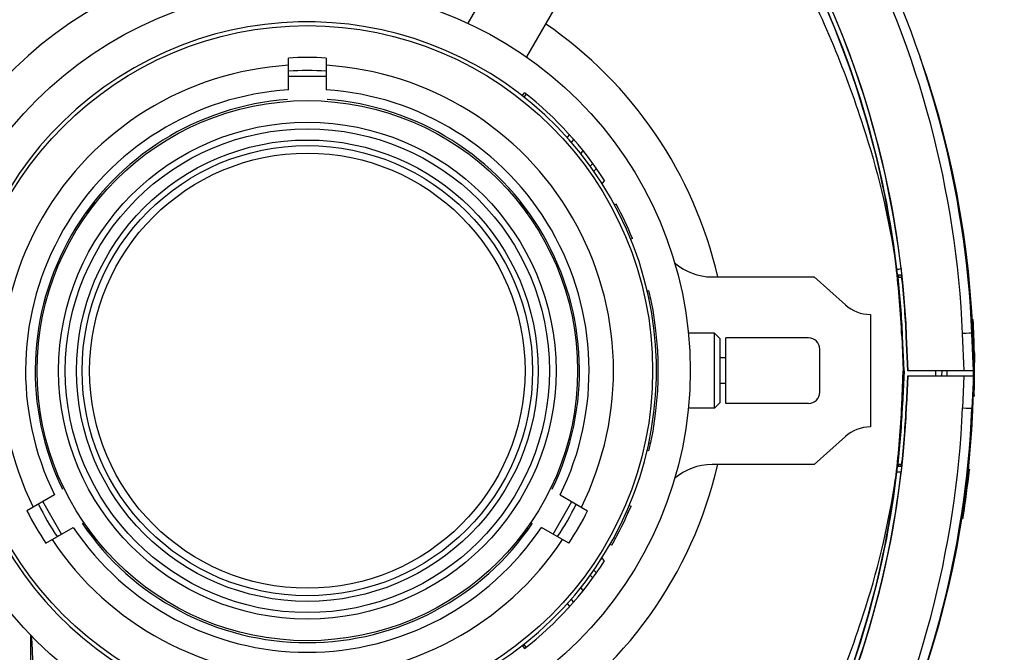
# Model space of a CAD drawing. Units: millimetres. Extents: x 131 to 261, y 5 to 119.
# Drawn here: x 164 to 169, y 87 to 91 of the extents above; entities that cross this region are included whole.
import ezdxf

# ---------------------------------------------------------------- set-up
doc = ezdxf.new("R2010")
doc.units = ezdxf.units.MM
doc.layers.add('GAIKEI', color=7, linetype='Continuous')
doc.layers.add('SUNPO', color=3, linetype='Continuous')
doc.styles.get("Standard").update_dxf_attribs({"font": 'monotxt.shx', "bigfont": 'bigfont.shx'})
doc.dimstyles.get("Standard").update_dxf_attribs({"dimscale": 0, "dimtxt": 2.5, "dimasz": 2.5, "dimexe": 1.25, "dimexo": 2, "dimtad": 1, "dimdec": 8, "dimtxsty": 'Standard', "dimblk": 'OPEN30', "dimcen": 2.5, "dimadec": 8, "dimazin": 2, "dimtfac": 1, "dimtdec": 8, "dimtmove": 0, "dimatfit": 3, "dimldrblk": 'OPEN30', "dimfxl": 0, "dimfrac": 2, "dimarcsym": 0})

# ---------------------------------------------------------------- blocks, each defined once
blk = doc.blocks.new('_Open30')
at = {"color": 0, "linetype": 'ByBlock', "lineweight": -2}
for p, q in [((-1, 0.2679), (0, 0)), ((0, 0), (-1, -0.2679)), ((0, 0), (-1, 0))]:
    blk.add_line(p, q, dxfattribs=at)
blk = doc.blocks.new('*D9')
at = {"layer": 'SUNPO', "color": 0, "lineweight": -2}
for p, q in [((175.5344, 94.1222), (175.5344, 96.6222)), ((168.4186, 91.6223), (176.7844, 91.6222)), ((175.5343, 85.9222), (175.5344, 91.6222)), ((168.4186, 85.9223), (176.7843, 85.9222)), ((175.5343, 83.4222), (175.5343, 80.9222))]:
    blk.add_line(p, q, dxfattribs=at)
at = {"layer": 'SUNPO', "color": 0, "lineweight": -2, "xscale": 2.5, "yscale": 2.5, "zscale": 2.5}
for p, rotation in [((175.5344, 91.6222), 269.9995230000275), ((175.5343, 85.9222), 89.99952300002752)]:
    blk.add_blockref('_Open30', p, dxfattribs=dict(at, rotation=rotation))
at = {"layer": 'SUNPO', "color": 0, "insert": (173.6593, 88.7722), "char_height": 2.5, "attachment_point": 5, "rotation": 89.9995}
blk.add_mtext('57', dxfattribs=at)
blk = doc.blocks.new('*D10')
at = {"layer": 'SUNPO', "color": 0, "lineweight": -2}
for p, q in [((161.4495, 91.7202), (161.4498, 99.5692)), ((168.9487, 91.7202), (168.9489, 99.569)), ((163.9498, 98.3191), (166.4489, 98.319))]:
    blk.add_line(p, q, dxfattribs=at)
at = {"layer": 'SUNPO', "color": 0, "lineweight": -2, "xscale": 2.5, "yscale": 2.5, "zscale": 2.5}
for p, rotation in [((161.4498, 98.3192), 179.9980919999926), ((168.9489, 98.319), 359.9980919999926)]:
    blk.add_blockref('_Open30', p, dxfattribs=dict(at, rotation=rotation))
at = {"layer": 'SUNPO', "color": 0, "insert": (165.4358, 100.1941), "char_height": 2.5, "attachment_point": 5, "rotation": 359.9981}
blk.add_mtext('75', dxfattribs=at)

msp = doc.modelspace()

# ---------------------------------------------------------------- linework, layer by layer
at = {"layer": 'GAIKEI', "color": 1, "linetype": 'Continuous', "ltscale": 0.3}
for p, q in [((166.44063152, 90.95238869), (166.25359038, 90.62447067)), ((166.75514105, 90.77190272), (166.56638551, 90.44496854)), ((165.29859105, 90.27028865), (165.29859105, 90.43929249)), ((165.49859105, 90.43929249), (165.49859105, 90.27028865)), ((165.29859105, 90.34228915), (165.49859105, 90.34228915)), ((166.54372139, 90.2379892), (166.55603462, 90.25374941)), ((166.56446043, 90.24712769), (166.552147, 90.23136721)), ((166.78350656, 90.01390468), (166.79601238, 90.0299114)), ((166.8176669, 90.00542492), (166.80512022, 89.98936589)), ((166.85560823, 89.93086558), (166.8504977, 89.93485837)), ((166.86731601, 89.94585086), (166.85560823, 89.93086558)), ((166.90570401, 89.86233989), (166.91981448, 89.87695171)), ((166.93879084, 89.85033585), (166.92463426, 89.83567629)), ((166.96873075, 89.77221901), (166.96406557, 89.77672412)), ((166.98194078, 89.7858984), (166.96873075, 89.77221901)), ((167.04432934, 89.66023371), (167.03533381, 89.65584629)), ((164.22359105, 89.62192147), (164.22359105, 89.60474044)), ((166.57359105, 89.60474044), (166.57359105, 89.62192147)), ((167.13070002, 89.47705761), (167.12169154, 89.47266388)), ((167.20920836, 89.19804141), (167.21899209, 89.200121)), ((167.21794558, 89.15900494), (167.22772706, 89.16108406)), ((167.56859107, 88.97228919), (167.42876348, 88.97228919)), ((167.59859107, 88.94228919), (167.56859107, 88.97228919)), ((167.56859107, 88.57228919), (167.56859107, 88.97228919)), ((167.59859107, 88.60228919), (167.59859107, 88.94228919)), ((168.06859107, 88.94728919), (167.62859107, 88.94728919)), ((167.62859107, 88.59728919), (167.62859107, 88.94728919)), ((168.12859107, 88.65728919), (168.12859107, 88.88728919)), ((167.62859107, 88.8405892), (167.59859107, 88.8405892)), ((167.62859107, 88.70398919), (167.59859107, 88.70398919)), ((167.56859107, 88.57228919), (167.42876348, 88.57228919)), ((167.59859107, 88.60228919), (167.56859107, 88.57228919)), ((168.06859107, 88.59728919), (167.62859107, 88.59728919)), ((167.21899209, 88.34445739), (167.20920836, 88.34653698)), ((167.22772706, 88.38349433), (167.21794558, 88.38557345)), ((164.05128546, 88.10989201), (163.90492384, 88.02539009)), ((166.74589663, 88.10989201), (166.89225825, 88.02539009)), ((164.0889312, 87.90068668), (163.9889312, 88.07389176)), ((166.70825089, 87.90068668), (166.80825089, 88.07389176)), ((167.11434407, 88.0541029), (167.12334674, 88.049712)), ((167.10849369, 88.01523375), (167.09949957, 88.01962048)), ((164.00492384, 87.852185), (164.15128546, 87.93668693)), ((164.22359105, 87.93983795), (164.22359105, 87.92265692)), ((166.57359105, 87.92265692), (166.57359105, 87.93983795)), ((166.79225825, 87.852185), (166.64589663, 87.93668693)), ((167.03152446, 87.8817116), (167.04052167, 87.87732337)), ((167.0203489, 87.84126746), (167.01134042, 87.84566119)), ((166.96873075, 87.77235938), (166.96406557, 87.76785427)), ((166.98194078, 87.75867999), (166.96873075, 87.77235938)), ((166.90570401, 87.6822385), (166.91981448, 87.66762668)), ((166.93879084, 87.69424253), (166.92463426, 87.7089021)), ((166.8504977, 87.60972002), (166.85560823, 87.61371281)), ((166.85560823, 87.61371281), (166.86731601, 87.59872753)), ((166.78350656, 87.53067371), (166.79601238, 87.51466699)), ((166.8176669, 87.53915347), (166.80512022, 87.55521249)), ((163.92359105, 87.36304291), (163.92359105, 86.57228919)), ((166.54372139, 87.30658919), (166.55603462, 87.29082898)), ((166.56446043, 87.2974507), (166.552147, 87.31321118))]:
    msp.add_line(p, q, dxfattribs=at)
at = {"layer": 'GAIKEI', "color": 1, "ltscale": 0.000274}
msp.add_line((168.69724545, 90.34230319), (168.69834275, 90.34228399), dxfattribs=at)
at = {"layer": 'GAIKEI', "color": 1, "ltscale": 0.135904}
for p, q in [((167.55497695, 89.27228919), (168.09859105, 89.27228919)), ((168.09859105, 88.27228919), (167.55497695, 88.27228919))]:
    msp.add_line(p, q, dxfattribs=at)
at = {"layer": 'GAIKEI', "color": 1, "ltscale": 0.055902}
for p, q in [((168.09859105, 89.27228919), (168.26525775, 89.12321799)), ((168.26525775, 88.42136039), (168.09859105, 88.27228919))]:
    msp.add_line(p, q, dxfattribs=at)
at = {"layer": 'GAIKEI', "color": 1, "ltscale": 0.00536}
msp.add_line((168.56487945, 89.28228919), (168.54343755, 89.28228919), dxfattribs=at)
at = {"layer": 'GAIKEI', "color": 1, "ltscale": 0.000392}
for p, q in [((168.54550115, 89.27228919), (168.54433435, 89.27333619)), ((168.54550115, 88.27228919), (168.54433435, 88.27124219))]:
    msp.add_line(p, q, dxfattribs=at)
at = {"layer": 'GAIKEI', "color": 1, "ltscale": 0.000261}
for p, q in [((168.54627925, 89.27159079), (168.54550115, 89.27228919)), ((168.54550115, 88.27228919), (168.54627925, 88.27298759))]:
    msp.add_line(p, q, dxfattribs=at)
at = {"layer": 'GAIKEI', "color": 1, "ltscale": 0.000131}
for p, q in [((168.54627925, 89.27159079), (168.54666825, 89.27124159)), ((168.54627925, 88.27298759), (168.54666825, 88.27333679))]:
    msp.add_line(p, q, dxfattribs=at)
at = {"layer": 'GAIKEI', "color": 1, "ltscale": 0.004854}
for p, q in [((168.54666825, 89.27124159), (168.56608545, 89.27124159)), ((168.54666825, 88.27333679), (168.56608545, 88.27333679))]:
    msp.add_line(p, q, dxfattribs=at)
at = {"layer": 'GAIKEI', "color": 1, "ltscale": 0.002762}
for p, q in [((168.54859105, 89.28228859), (168.54859105, 89.27124099)), ((168.54859105, 88.27333629), (168.54859105, 88.26228859)), ((168.56040545, 88.27333729), (168.56021265, 88.26228919))]:
    msp.add_line(p, q, dxfattribs=at)
at = {"layer": 'GAIKEI', "color": 1, "ltscale": 0.000584}
msp.add_line((168.56487945, 89.28228919), (168.56462285, 89.28460989), dxfattribs=at)
at = {"layer": 'GAIKEI', "color": 1, "ltscale": 0.15}
msp.add_line((168.39859105, 89.07228919), (168.39859105, 88.47228919), dxfattribs=at)
at = {"layer": 'GAIKEI', "color": 1, "ltscale": 0.001252}
msp.add_line((168.94117285, 89.04591099), (168.94618015, 89.04591099), dxfattribs=at)
at = {"layer": 'GAIKEI', "color": 1, "ltscale": 0.001135}
for p, q in [((168.56602455, 88.95596719), (168.57055985, 88.95616529)), ((168.56602455, 88.58861119), (168.57055985, 88.58841309))]:
    msp.add_line(p, q, dxfattribs=at)
at = {"layer": 'GAIKEI', "color": 1, "ltscale": 0.045963}
for p in [(168.56602455, 88.95596719), (168.56602455, 88.58861119)]:
    msp.add_line(p, (168.57404405, 88.77228919), dxfattribs=at)
at = {"layer": 'GAIKEI', "color": 1, "ltscale": 0.046013}
for q in [(168.57055985, 88.95616529), (168.57055985, 88.58841309)]:
    msp.add_line((168.57858805, 88.77228919), q, dxfattribs=at)
at = {"layer": 'GAIKEI', "color": 1, "ltscale": 0.000492}
msp.add_line((168.58994225, 88.95701149), (168.59190775, 88.95709729), dxfattribs=at)
at = {"layer": 'GAIKEI', "color": 1, "ltscale": 0.046225}
msp.add_line((168.59806375, 88.77228919), (168.58994225, 88.95701149), dxfattribs=at)
at = {"layer": 'GAIKEI', "color": 1, "ltscale": 0.046246}
msp.add_line((168.60000475, 88.77228919), (168.59190775, 88.95709729), dxfattribs=at)
at = {"layer": 'GAIKEI', "color": 1, "ltscale": 0.049611}
msp.add_line((168.89856245, 88.77228919), (168.88990645, 88.97054459), dxfattribs=at)
at = {"layer": 'GAIKEI', "color": 1, "ltscale": 0.050048}
msp.add_line((168.94859105, 88.77228919), (168.93985885, 88.97228919), dxfattribs=at)
at = {"layer": 'GAIKEI', "color": 1, "ltscale": 0.00864}
for p, q in [((168.94768025, 88.86819559), (168.94821835, 88.83364129)), ((168.95268115, 88.86819559), (168.95321875, 88.83364129))]:
    msp.add_line(p, q, dxfattribs=at)
at = {"layer": 'GAIKEI', "color": 1, "ltscale": 0.00125}
for p, q in [((168.94768025, 88.86819559), (168.95268115, 88.86819559)), ((168.94821835, 88.83364129), (168.95321875, 88.83364129)), ((168.94840545, 88.81558899), (168.95340555, 88.81558899)), ((168.94846665, 88.80773409), (168.95346675, 88.80773409)), ((168.94846885, 88.80742409), (168.95346895, 88.80742409)), ((168.94786345, 88.68657009), (168.95286425, 88.68657009)), ((168.94693995, 88.64316179), (168.95194155, 88.64316179)), ((168.94700795, 88.64584899), (168.95200945, 88.64584899)), ((168.94711895, 88.65036209), (168.95212035, 88.65036209)), ((168.94712305, 88.65053429), (168.95212455, 88.65053429)), ((168.94712305, 88.65043339), (168.95212215, 88.65043339))]:
    msp.add_line(p, q, dxfattribs=at)
at = {"layer": 'GAIKEI', "color": 1, "ltscale": 0.004514}
msp.add_line((168.94821835, 88.83364199), (168.94840545, 88.81558899), dxfattribs=at)
at = {"layer": 'GAIKEI', "color": 1, "ltscale": 0.004711}
msp.add_line((168.95320905, 88.83443369), (168.95340555, 88.81558899), dxfattribs=at)
at = {"layer": 'GAIKEI', "color": 1, "ltscale": 0.001136}
msp.add_line((168.57858805, 88.77228919), (168.57404405, 88.77228919), dxfattribs=at)
at = {"layer": 'GAIKEI', "color": 1, "ltscale": 0.000485}
msp.add_line((168.94859105, 88.77228919), (168.59806375, 88.77228919), dxfattribs=at)
at = {"layer": 'GAIKEI', "color": 1, "ltscale": 0.0075}
for p, q in [((168.74754345, 88.74228909), (168.74754345, 88.77228909)), ((168.80849935, 88.74228859), (168.80859095, 88.77228739))]:
    msp.add_line(p, q, dxfattribs=at)
at = {"layer": 'GAIKEI', "color": 1, "ltscale": 0.007501}
msp.add_line((168.77859105, 88.77228919), (168.77806735, 88.74228899), dxfattribs=at)
at = {"layer": 'GAIKEI', "color": 1, "ltscale": 0.001964}
for p, q in [((168.94846665, 88.80773409), (168.94840545, 88.81558899)), ((168.95346675, 88.80773409), (168.95340555, 88.81558899))]:
    msp.add_line(p, q, dxfattribs=at)
at = {"layer": 'GAIKEI', "color": 1, "ltscale": 7.8e-05}
for p, q in [((168.94846665, 88.80773409), (168.94846885, 88.80742409)), ((168.95346675, 88.80773409), (168.95346895, 88.80742409))]:
    msp.add_line(p, q, dxfattribs=at)
at = {"layer": 'GAIKEI', "color": 1, "ltscale": 0.038718}
msp.add_line((168.59674475, 88.74228919), (168.58994225, 88.58756689), dxfattribs=at)
at = {"layer": 'GAIKEI', "color": 1, "ltscale": 0.038739}
msp.add_line((168.59869495, 88.74228919), (168.59191225, 88.58748089), dxfattribs=at)
at = {"layer": 'GAIKEI', "color": 1, "ltscale": 0.000488}
msp.add_line((168.94728125, 88.74228919), (168.59674475, 88.74228919), dxfattribs=at)
at = {"layer": 'GAIKEI', "color": 1, "ltscale": 0.042104}
msp.add_line((168.89725265, 88.74228919), (168.88990645, 88.57403379), dxfattribs=at)
at = {"layer": 'GAIKEI', "color": 1, "ltscale": 0.04254}
msp.add_line((168.94728125, 88.74228919), (168.93985885, 88.57228919), dxfattribs=at)
at = {"layer": 'GAIKEI', "color": 1, "ltscale": 0.009011}
for p, q in [((168.94712305, 88.65053429), (168.94786345, 88.68657009)), ((168.95212455, 88.65053429), (168.95286425, 88.68657009))]:
    msp.add_line(p, q, dxfattribs=at)
at = {"layer": 'GAIKEI', "color": 1, "ltscale": 0.001247}
msp.add_line((168.94677415, 88.63634859), (168.95176305, 88.63634859), dxfattribs=at)
at = {"layer": 'GAIKEI', "color": 1, "ltscale": 0.001519}
for p, q in [((168.94693995, 88.64316179), (168.94678095, 88.63708909)), ((168.95194155, 88.64316179), (168.95178275, 88.63708909))]:
    msp.add_line(p, q, dxfattribs=at)
at = {"layer": 'GAIKEI', "color": 1, "ltscale": 0.001249}
msp.add_line((168.94678545, 88.63708899), (168.95178275, 88.63708899), dxfattribs=at)
at = {"layer": 'GAIKEI', "color": 1, "ltscale": 0.000659}
msp.add_line((168.94693995, 88.64316179), (168.94700665, 88.64579709), dxfattribs=at)
at = {"layer": 'GAIKEI', "color": 1, "ltscale": 2.7e-05}
for p, q in [((168.94712305, 88.65053429), (168.94712055, 88.65042749)), ((168.95212455, 88.65053429), (168.95212195, 88.65042749))]:
    msp.add_line(p, q, dxfattribs=at)
at = {"layer": 'GAIKEI', "color": 1, "ltscale": 0.001732}
msp.add_line((168.95194155, 88.64316179), (168.95211375, 88.65008719), dxfattribs=at)
at = {"layer": 'GAIKEI', "color": 1, "ltscale": 0.000493}
msp.add_line((168.58994225, 88.58756689), (168.59191225, 88.58748089), dxfattribs=at)
at = {"layer": 'GAIKEI', "color": 1, "ltscale": 0.005372}
msp.add_line((168.54339155, 88.26228919), (168.56487935, 88.26228919), dxfattribs=at)
at = {"layer": 'GAIKEI', "color": 1, "ltscale": 0.000984}
msp.add_line((168.56487945, 88.26228919), (168.56444645, 88.25837799), dxfattribs=at)
at = {"layer": 'GAIKEI', "color": 1, "ltscale": 0.000301}
msp.add_line((168.92091225, 88.24428339), (168.92078625, 88.24308679), dxfattribs=at)
at = {"layer": 'GAIKEI', "color": 1, "ltscale": 0.001257}
for p, q in [((168.92081125, 88.24332379), (168.92583885, 88.24332379)), ((168.92129895, 88.24797469), (168.92632605, 88.24797469))]:
    msp.add_line(p, q, dxfattribs=at)
at = {"layer": 'GAIKEI', "color": 1, "ltscale": 0.001072}
msp.add_line((168.92626135, 88.24735449), (168.92581435, 88.24309099), dxfattribs=at)
at = {"layer": 'GAIKEI', "color": 1, "ltscale": 0.000479}
msp.add_line((168.92616415, 88.24642439), (168.92596445, 88.24451859), dxfattribs=at)
at = {"layer": 'GAIKEI', "color": 1, "ltscale": 0.005597}
msp.add_line((168.53999395, 88.23230279), (168.56237945, 88.23248869), dxfattribs=at)
at = {"layer": 'GAIKEI', "color": 1, "ltscale": 0.001265}
for p, q in [((168.88704745, 87.98628499), (168.89210905, 87.98628499)), ((168.88777805, 87.99093589), (168.89283895, 87.99093589))]:
    msp.add_line(p, q, dxfattribs=at)
at = {"layer": 'GAIKEI', "color": 1, "ltscale": 0.001221}
msp.add_line((168.89210905, 87.98628499), (168.89286635, 87.99111129), dxfattribs=at)
at = {"layer": 'GAIKEI', "color": 1, "ltscale": 0.000651}
msp.add_line((168.89230415, 87.98752529), (168.89270765, 87.99009689), dxfattribs=at)
at = {"layer": 'GAIKEI', "color": 1}
for points in [[(167.98119373, 90.97962943, -0.0408232528), (168.36086626, 90.07408079, -0.039058296), (168.52732691, 89.38397354, -0.0033889709), (168.53538975, 89.32995377)], [(167.98119373, 86.56494896, 0.0408232528), (168.36086626, 87.4704976, 0.039058296), (168.52732691, 88.16060485, 0.0033889709), (168.53538975, 88.21462462)]]:
    msp.add_lwpolyline(points, format="xyb", dxfattribs=at)
at = {"layer": 'GAIKEI', "color": 1, "linetype": 'Continuous', "ltscale": 0.3}
msp.add_lwpolyline([(163.92732161, 87.35914859, -0.0099374455), (163.92996109, 87.32720734, -0.0046778047), (163.93173343, 87.29520446, -0.0052821606), (163.93396743, 87.23114043, -0.0129933404), (163.93345033, 86.97475473, -0.0064395931), (163.93077272, 86.91070822, -0.0076303309), (163.92790089, 86.8707445, -0.0174995436), (163.92475089, 86.84691757)], format="xyb", dxfattribs=at)
for radius in [2.04000002, 1.84, 1.44000002, 1.325, 1.29, 1.22999998, 1.20000002, 1.16000002]:
    msp.add_circle((165.39859105, 88.77228919), radius, dxfattribs=at)
at = {"layer": 'GAIKEI', "color": 1}
for centre, radius, start, end in [((163.64490325, 88.74154279), 5.25, 2.5, 27.304138), ((165.39859105, 88.77228919), 2.2431049, 64.77458383, 217.90836551), ((163.65174695, 88.74638699), 4.9183319, 6.814183, 27.286047), ((163.64490325, 88.74110639), 4.9282546, 6.199783, 27.304138), ((163.64490325, 88.74110639), 4.9505145, 6.671752, 27.304138), ((163.64487575, 88.74034519), 4.9517783, 2.508786, 27.311818), ((165.39859105, 88.77228919), 2.2431049, 12.879732, 55.52541617), ((167.55497695, 89.57228919), 0.3, 228.3603878, 270), ((163.64491135, 88.74110679), 4.9258014, 2.5, 6.865751), ((168.53226825, 89.42653479), 0.114194, 273.857407, 285.03761), ((169.38750365, 89.37459149), 0.8277093, 184.041207, 186.240462), ((163.64461715, 88.74108469), 4.930636, 2.500107, 6.172548), ((163.64459925, 88.73957459), 4.9501208, 2.51756, 6.29437), ((168.39859105, 89.27228919), 0.2, 228.189685, 270), ((163.89859105, 88.77228919), 5.055, 1.087065, 3.102876), ((163.89859105, 88.77228919), 5.055, 359.028372, 0.398239), ((163.89859105, 88.77228919), 5.055, 358.566717, 358.618643), ((163.64487575, 88.80423319), 4.9517828, 332.688182, 357.491214), ((163.64490335, 88.80303559), 5.25, 332.695862, 357.500001), ((163.64491135, 88.80347159), 4.9258014, 353.134249, 357.5), ((163.64461715, 88.80349369), 4.930636, 353.827452, 357.499893), ((163.64459915, 88.80500349), 4.9501209, 353.705634, 357.482444), ((168.39859105, 88.27228919), 0.2, 90, 131.810315), ((165.39859105, 88.77228919), 2.2431049, 301.58934366, 347.120265), ((167.55497695, 87.97228919), 0.3, 90, 131.6396122), ((163.64490325, 88.80347199), 4.9282546, 332.695862, 353.800217), ((169.01837255, 88.20673659), 0.456772, 173.50958, 176.767629), ((163.89859105, 88.77228919), 5.055, 351.108119, 353.993458), ((163.65174695, 88.79819139), 4.9183319, 332.713953, 353.185817), ((163.64490325, 88.80347199), 4.9505145, 332.695862, 353.37687)]:
    msp.add_arc(centre, radius, start, end, dxfattribs=at)
at = {"layer": 'GAIKEI', "color": 7, "ltscale": 0.26}
for centre, radius, start, end in [((163.64490325, 88.74110639), 5.3, 2.5, 27.304138), ((163.89859105, 88.77228919), 5.05, 340.689153, 19.310847), ((163.64490325, 88.80347199), 5.3, 332.695862, 357.5)]:
    msp.add_arc(centre, radius, start, end, dxfattribs=at)
at = {"layer": 'GAIKEI', "color": 1, "linetype": 'Continuous', "ltscale": 0.3}
for centre, radius, start, end in [((165.39859105, 88.77228919), 1.86, 32.68491716, 32.6846463), ((165.39859105, 88.77228919), 1.63133353, 93.51440843, 206.48559157), ((165.39859105, 88.77228919), 1.67, 86.56706136, 93.43293864), ((165.39859105, 88.77228919), 1.63133353, 333.51440843, 86.48559157), ((165.39859105, 88.77228919), 1.6, 86.4166783, 93.5833217), ((165.39859105, 88.77228919), 1.50133353, 93.81915338, 206.18084662), ((165.39859105, 88.77228919), 1.50133353, 333.81915338, 86.18084662), ((165.39859105, 88.77228919), 1.88, 32.62605511, 51.99993061), ((165.39859105, 88.77228919), 1.45, 94.15263937, 205.84712001), ((165.39859105, 88.77228919), 1.45, 334.15263937, 85.84739476), ((164.34859105, 89.57228919), 0.125, 125.62815705, 159.7639464), ((166.44859105, 89.57228919), 0.125, 20.2360536, 54.37184295), ((165.39859105, 88.77228919), 1.87, 22.14064903, 28.34871402), ((164.25359105, 89.61215526), 0.03, 143.73967443, 180), ((166.54359105, 89.61215526), 0.03, 0, 36.26032557), ((165.39859105, 88.77228919), 1.87, 346.77432835, 13.22470775), ((168.06859107, 88.88728919), 0.06, 0, 90), ((168.06859107, 88.65728919), 0.06, 270, 0), ((165.39859104, 88.7722892), 1.59999999, 206.41667847, 213.58332191), ((165.39859105, 88.77228919), 1.6, 326.4166783, 333.5833217), ((165.39859105, 88.77228919), 1.87, 330.14064903, 337.26874131), ((165.39859105, 88.77228919), 1.67, 206.56706136, 213.43293864), ((165.39859105, 88.77228919), 1.67, 326.56706136, 333.43293864), ((165.39859105, 88.77228919), 1.50133353, 213.81915338, 326.18084662), ((165.39859105, 88.77228919), 1.45, 214.15263937, 325.84740063), ((164.34859105, 87.97228919), 0.125, 200.2360536, 234.37184295), ((166.44859105, 87.97228919), 0.125, 305.62815705, 339.7639464), ((165.39859105, 88.77228919), 1.63133353, 213.51440843, 326.48559157), ((165.39859105, 88.77228919), 1.88, 308, 327.37376019)]:
    msp.add_arc(centre, radius, start, end, dxfattribs=at)
at = {"layer": 'GAIKEI', "color": 1}
for centre, major_axis, start_param, end_param in [((168.88990655, 88.97010819), (0.04995241, 0.00218097), 6.2831852833, 7.8536009842), ((168.88990655, 88.57447019), (-0.04995241, 0.00218097), 1.5711770128, 3.1415932558)]:
    msp.add_ellipse(centre, major_axis=major_axis, ratio=0.008718, start_param=start_param, end_param=end_param, dxfattribs=at)

# ---------------------------------------------------------------- dimensions: what is measured, and where the dimension line sits
at = {"layer": 'SUNPO'}
for base, p1, p2, angle, text, picture, middle in [((168.94887739, 98.3189661), (161.44946385, 89.72020015), (168.94859105, 89.72020015), 359.998092, '75', '*D10', (165.43574436, 98.31908309)), ((175.53435128, 91.6222133), (166.41859105, 85.92228919), (166.41859105, 91.62228919), 89.999523, '57', '*D9', (175.53432755, 88.7722133))]:
    dim = msp.add_linear_dim(base=base, p1=p1, p2=p2, angle=angle, text=text, dimstyle='Standard', override={"dimscale": 1}, dxfattribs=at)
    dim.commit()
    dim.dimension.update_dxf_attribs({"geometry": picture, "text_midpoint": middle, "dimtype": 160})

doc.saveas('drawing.dxf')
